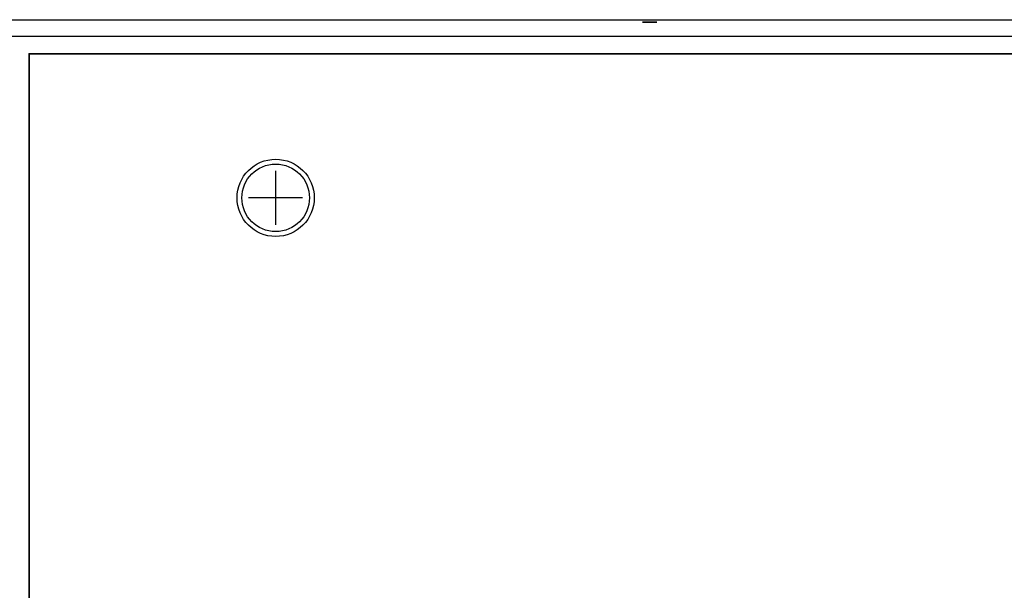
# Model space of a CAD drawing. Extents: x -1080 to 1080, y -1611 to 1599.
# Drawn here: x 388 to 478, y -900 to -848 of the extents above; entities that cross this region are included whole.
import ezdxf

# ---------------------------------------------------------------- set-up
doc = ezdxf.new("R2010")
doc.units = 0
doc.header["$LTSCALE"] = 60.96
doc.layers.add('DATA', color=7, linetype='CONTINUOUS')

msp = doc.modelspace()

# ---------------------------------------------------------------- linework, layer by layer
at = {"layer": 'DATA', "color": 7, "linetype": 'CONTINUOUS'}
for p, q in [((294.545, -847.659), (705.314, -847.659)), ((294.545, -849.174), (705.455, -849.174)), ((388.471, -850.751), (388.497, -850.777)), ((388.471, -850.751), (705.287, -850.751)), ((388.471, -850.751), (388.471, -949.249)), ((388.497, -850.777), (388.497, -949.223)), ((388.497, -850.777), (705.261, -850.777)), ((411.109, -861.523), (411.109, -866.476)), ((411.109, -861.523), (411.109, -866.476)), ((413.586, -864), (408.633, -864)), ((413.586, -864), (408.633, -864))]:
    msp.add_line(p, q, dxfattribs=at)
at = {"layer": 'DATA', "color": 7, "linetype": 'CONTINUOUS', "flags": 128}
msp.add_lwpolyline([(445.421, -847.899), (445.462, -847.899), (445.502, -847.899), (445.54, -847.899), (445.577, -847.899), (445.613, -847.899), (445.647, -847.899), (445.68, -847.899), (445.712, -847.899), (445.743, -847.899), (445.772, -847.899), (445.8, -847.899), (445.827, -847.899), (445.852, -847.899), (445.876, -847.899), (445.899, -847.899), (445.92, -847.899), (445.94, -847.899), (445.959, -847.899), (445.977, -847.899), (445.993, -847.899), (446.008, -847.899), (446.021, -847.899), (446.034, -847.899), (446.045, -847.899), (446.055, -847.899), (446.063, -847.899), (446.07, -847.899), (446.076, -847.899), (446.081, -847.899), (446.084, -847.899), (446.086, -847.899), (446.086, -847.899), (446.086, -847.899), (446.084, -847.899), (446.081, -847.899), (446.076, -847.899), (446.07, -847.899), (446.063, -847.899), (446.055, -847.899), (446.045, -847.899), (446.034, -847.899), (446.021, -847.899), (446.008, -847.899), (445.993, -847.899), (445.977, -847.899), (445.959, -847.899), (445.94, -847.899), (445.92, -847.899), (445.899, -847.899), (445.876, -847.899), (445.852, -847.899), (445.827, -847.899), (445.8, -847.899), (445.772, -847.899), (445.743, -847.899), (445.712, -847.899), (445.68, -847.899), (445.647, -847.899), (445.613, -847.899), (445.577, -847.899), (445.54, -847.899), (445.502, -847.899), (445.462, -847.899), (445.421, -847.899), (445.38, -847.899), (445.341, -847.899), (445.302, -847.899), (445.265, -847.899), (445.23, -847.899), (445.195, -847.899), (445.162, -847.899), (445.13, -847.899), (445.1, -847.899), (445.07, -847.899), (445.042, -847.899), (445.016, -847.899), (444.991, -847.899), (444.966, -847.899), (444.944, -847.899), (444.922, -847.899), (444.902, -847.899), (444.883, -847.899), (444.866, -847.899), (444.85, -847.899), (444.835, -847.899), (444.821, -847.899), (444.809, -847.899), (444.798, -847.899), (444.788, -847.899), (444.779, -847.899), (444.772, -847.899), (444.766, -847.899), (444.762, -847.899), (444.759, -847.899), (444.757, -847.899), (444.756, -847.899), (444.757, -847.899), (444.759, -847.899), (444.762, -847.899), (444.766, -847.899), (444.772, -847.899), (444.779, -847.899), (444.788, -847.899), (444.798, -847.899), (444.809, -847.899), (444.821, -847.899), (444.835, -847.899), (444.85, -847.899), (444.866, -847.899), (444.883, -847.899), (444.902, -847.899), (444.922, -847.899), (444.944, -847.899), (444.966, -847.899), (444.991, -847.899), (445.016, -847.899), (445.042, -847.899), (445.07, -847.899), (445.1, -847.899), (445.13, -847.899), (445.162, -847.899), (445.195, -847.899), (445.23, -847.899), (445.265, -847.899), (445.302, -847.899), (445.341, -847.899), (445.38, -847.899), (445.421, -847.899), (445.421, -847.899), (445.421, -847.899)], close=True, dxfattribs=at)
at = {"layer": 'DATA', "color": 7, "linetype": 'CONTINUOUS'}
for radius in [3.543, 3.543, 3.099, 3.099]:
    msp.add_circle((411.109, -864), radius, dxfattribs=at)

doc.saveas('drawing.dxf')
